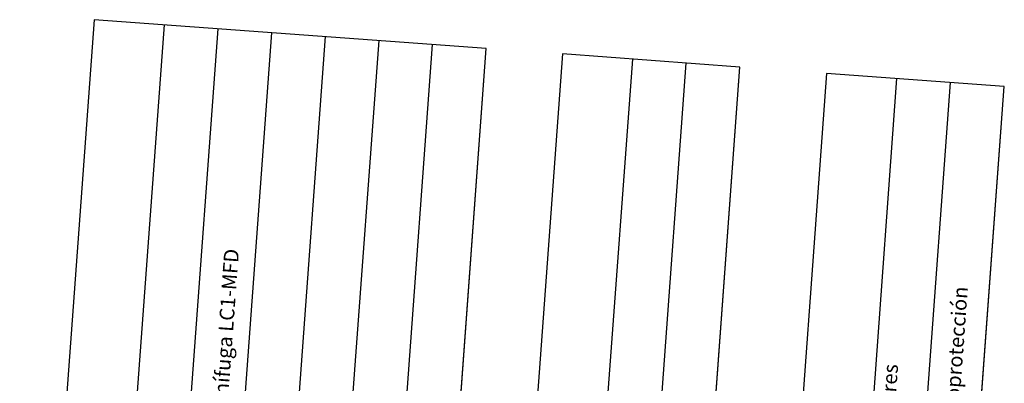
# Model space of a CAD drawing. Extents: x 372955.1 to 372999.5, y 3149683 to 3149755.1.
# Drawn here: x 372965.7 to 372982.5, y 3149748.1 to 3149754.3 of the extents above; entities that cross this region are included whole.
import ezdxf

# ---------------------------------------------------------------- set-up
doc = ezdxf.new("R2010")
doc.units = 0
doc.layers.add('00_INT', color=10, linetype='Continuous')
doc.layers.add('00_Megafonía', color=30, linetype='Continuous')
doc.layers.add('LEYENDA-TEXTOS-CUADROS', color=7, linetype='Continuous', lineweight=25)
doc.styles.add('ROMANS', font='romans.shx', dxfattribs={"width": 0.8})

msp = doc.modelspace()

# ---------------------------------------------------------------- linework, layer by layer
at = {"layer": 'LEYENDA-TEXTOS-CUADROS'}
for p, q in [((372966.917, 3149736.976), (372968.181, 3149754.237)), ((372967.947, 3149738.504), (372969.094, 3149754.17)), ((372968.86, 3149738.438), (372970.007, 3149754.104)), ((372969.773, 3149738.371), (372970.92, 3149754.037)), ((372970.685, 3149738.304), (372971.833, 3149753.97)), ((372971.598, 3149738.237), (372972.745, 3149753.903)), ((372972.511, 3149738.17), (372973.658, 3149753.836)), ((372974.884, 3149736.392), (372976.148, 3149753.654)), ((372975.913, 3149737.921), (372977.06, 3149753.587)), ((372976.826, 3149737.854), (372977.973, 3149753.52)), ((372979.38, 3149736.063), (372980.643, 3149753.325)), ((372980.409, 3149737.592), (372981.556, 3149753.258)), ((372981.322, 3149737.525), (372982.469, 3149753.191))]:
    msp.add_line(p, q, dxfattribs=at)
for points in [[(372972.394, 3149736.574), (372973.658, 3149753.836), (372966.985, 3149754.325), (372965.721, 3149737.063)], [(372976.709, 3149736.259), (372977.973, 3149753.52), (372974.951, 3149753.742), (372973.687, 3149736.48)], [(372981.205, 3149735.929), (372982.469, 3149753.191), (372979.447, 3149753.412), (372978.183, 3149736.151)]]:
    msp.add_lwpolyline(points, close=True, dxfattribs=at)

# ---------------------------------------------------------------- texts
at = {"layer": '00_INT', "color": 7, "style": 'ROMANS'}
for s, p in [('Contacto Magnético de Superficie sin cable. Con tamper de autoprotección', (372980.982, 3149737.914)), ('Detector dual. Procesamiento por microcontrolador de 5 sensores', (372979.898, 3149737.994))]:
    msp.add_text(s, height=0.25, rotation=85.8123, dxfattribs=at).set_placement(p)
at = {"layer": '00_Megafonía', "color": 7, "style": 'ROMANS'}
msp.add_text('Altavoz de techo de empotrar 6W LC1-WM06E8 + Cúpula ignífuga LC1-MFD', height=0.25, rotation=85.8123, dxfattribs=at).set_placement((372968.597, 3149738.733))

doc.saveas('drawing.dxf')
